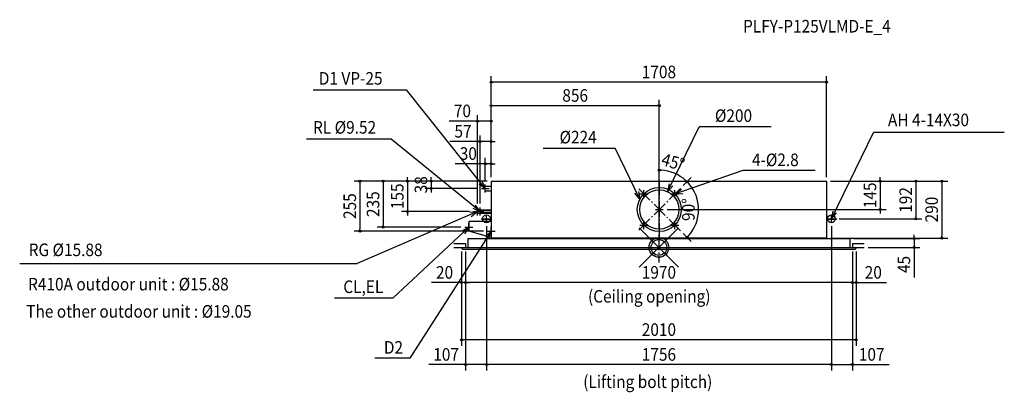
# Model space of a CAD drawing. Extents: x -3255 to 1759, y -737 to 1159.
import ezdxf
from ezdxf.enums import TextEntityAlignment as Align

# ---------------------------------------------------------------- set-up
doc = ezdxf.new("R2010")
doc.units = 0
doc.header["$LTSCALE"] = 20
doc.header["$MEASUREMENT"] = 0
doc.header["$PDMODE"] = 35
doc.header["$PDSIZE"] = 100
doc.linetypes.add('DASHDOT', pattern=[5.5, 4, -0.6, 0.3, -0.6])
doc.layers.get('DEFPOINTS').update_dxf_attribs({"linetype": 'CONTINUOUS'})
for name, color, linetype in [('ARRANGE', 1, 'CONTINUOUS'), ('BASIS', 6, 'DASHDOT'), ('DETAIL', 5, 'CONTINUOUS'), ('ETC', 61, 'CONTINUOUS'), ('FIX', 11, 'CONTINUOUS'), ('NOTE', 4, 'CONTINUOUS'), ('OUTLINE', 3, 'CONTINUOUS'), ('SERVICESPACE', 2, 'DASHDOT'), ('SIZE', 30, 'CONTINUOUS')]:
    doc.layers.add(name, color=color, linetype=linetype)
doc.styles.get("Standard").update_dxf_attribs({"font": 'SIMPLEX', "width": 0.9, "bigfont": 'BIGFONT'})

msp = doc.modelspace()

# ---------------------------------------------------------------- linework, layer by layer
at = {"layer": 'ARRANGE', "color": 1, "linetype": 'CONTINUOUS'}
msp.add_circle((0, 0), 40, dxfattribs=at)
msp.add_point((0, 0), dxfattribs=at)
at = {"layer": 'BASIS', "color": 6, "linetype": 'DASHDOT'}
for p, q in [((0, 395.9), (0, -76.4)), ((2, 345), (2, 41)), ((109.5, 85.5), (-105.5, 300.5)), ((109.5, 300.5), (-105.5, 85.5))]:
    msp.add_line(p, q, dxfattribs=at)
at = {"layer": 'DEFPOINTS', "color": 7, "linetype": 'CONTINUOUS'}
for p in [(-854, 841.6), (2, 721.9), (-924, 643.2), (-911, 539.4), (-884, 426.1), (102, 366.2), (-884, 320), (-854, 338), (-854, 338), (-854, 338), (-854, 338), (-854, 338), (-854, 338), (-854, 338), (-854, 338), (-854, 338), (2, 345), (853, 338), (854, 338), (854, 338), (854, 338), (-1159.7, 300), (-904, 300), (-105.5, 300.5), (109.5, 300.5), (109.5, 300.5), (-924, 203), (-911, 203), (2, 213), (-1280.3, 183), (-944, 183), (22, 193), (1126.9, 193), (-1403.9, 103), (-988, 103), (-878, 128), (-878, 128), (195.2, 141.2), (878, 128), (878, 128), (898, 146), (1308.6, 146), (-1522.2, 83), (-874, 83), (-105.5, 85.5), (-105.5, 85.5), (109.5, 85.5), (-1005, 0), (-1005, 0), (-985, 0), (-985, 0), (-985, 0), (2, 41), (853, 48), (973, 45), (985, 0), (985, 0), (985, 0), (1005, 0), (1045, 0), (1440.9, 48), (1005, -1), (1299.4, 0), (-1005, -178.8), (-985, -178.8), (1005, -178.8), (-1005, -470.2), (-985, -596.5), (-878, -596.5), (878, -596.5)]:
    msp.add_point(p, dxfattribs=at)
at = {"layer": 'DETAIL', "color": 5, "linetype": 'CONTINUOUS'}
for p, q in [((-884, 312.5), (-854, 312.5)), ((-884, 287.5), (-884, 312.5)), ((-854, 338), (854, 338)), ((-854, 338), (-854, 45)), ((854, 338), (854, 45)), ((-884, 287.5), (-854, 287.5)), ((-924, 190.9), (-854, 190.9)), ((-924, 175.1), (-924, 190.9)), ((-924, 175.1), (-854, 175.1)), ((-911, 187.8), (-854, 187.8)), ((-911, 178.2), (-911, 187.8)), ((-911, 178.2), (-854, 178.2)), ((-854, 133), (-968, 133)), ((-968, 133), (-968, 83)), ((-904, 146), (-854, 146)), ((-904, 146), (-904, 143.7)), ((-904, 143.7), (-854, 143.7)), ((854, 146), (904, 146)), ((854, 143.7), (904, 143.7)), ((904, 146), (904, 143.7)), ((-854, 51.1), (-968, 83)), ((-1005, 0), (1005, 0)), ((-973, 45), (973, 45)), ((-973, 45), (-973, 0)), ((854, 48), (-854, 48)), ((973, 45), (973, 0)), ((1005, -1), (1005, 0)), ((-1005, 0), (-1005, -1)), ((-998, -8), (998, -8))]:
    msp.add_line(p, q, dxfattribs=at)
for centre, radius in [((2, 193), 112), ((2, 193), 100), ((-77.2, 272.2), 1.4), ((81.2, 272.2), 1.4), ((-77.2, 113.8), 1.4), ((81.2, 113.8), 1.4)]:
    msp.add_circle(centre, radius, dxfattribs=at)
for centre, start, end in [((-998, -1), 180, 270), ((998, -1), 270, 0)]:
    msp.add_arc(centre, 7, start, end, dxfattribs=at)
at = {"layer": 'FIX', "color": 11, "linetype": 'CONTINUOUS'}
for centre in [(-878, 146), (878, 146)]:
    msp.add_circle(centre, 20, dxfattribs=at)
at = {"layer": 'NOTE', "color": 4, "linetype": 'CONTINUOUS'}
for p, q in [((-1760.6, 802.8), (-1285.1, 802.8)), ((-884, 300), (-1285.1, 802.8)), ((43.8, 283.8), (205.7, 614.4)), ((571.9, 614.4), (205.7, 614.4)), ((878, 146), (1092.6, 584.4)), ((1758.8, 584.4), (1092.6, 584.4)), ((-1363.7, 550.8), (-1794.1, 550.8)), ((-911, 183), (-1363.7, 550.8)), ((-589.5, 504.9), (-223.2, 504.9)), ((-96.6, 246.2), (-223.2, 504.9)), ((81.2, 272.2), (428.9, 392.8)), ((428.9, 392.8), (795.2, 392.8)), ((-884, 280), (-884, 320)), ((-904, 300), (-864, 300)), ((-97.2, 272.2), (-57.2, 272.2)), ((-77.2, 252.2), (-77.2, 292.2)), ((61.2, 272.2), (101.2, 272.2)), ((81.2, 252.2), (81.2, 292.2)), ((-924, 163), (-924, 203)), ((-911, 163), (-911, 203)), ((2, 173), (2, 213)), ((-924, 183), (-1535.9, -80.8)), ((-944, 183), (-904, 183)), ((-931, 183), (-891, 183)), ((-878, 126), (-878, 166)), ((-18, 193), (22, 193)), ((878, 126), (878, 166)), ((-968, 103), (-1354.9, -258.3)), ((-988, 103), (-948, 103)), ((-968, 83), (-968, 123)), ((-898, 146), (-858, 146)), ((-854, 63), (-854, 103)), ((-97.2, 113.8), (-57.2, 113.8)), ((-77.2, 93.8), (-77.2, 133.8)), ((61.2, 113.8), (101.2, 113.8)), ((81.2, 93.8), (81.2, 133.8)), ((858, 146), (898, 146)), ((-854, 83), (-1268.5, -564.3)), ((-874, 83), (-834, 83)), ((-3255.1, -80.8), (-1535.9, -80.8)), ((-1354.9, -258.3), (-1652.7, -258.3)), ((-1268.5, -564.3), (-1446.4, -564.3))]:
    msp.add_line(p, q, dxfattribs=at)
for points in [[(-916, 324), (-884, 300), (-899.7, 336.8)], [(51.5, 323.1), (43.8, 283.8), (70.1, 314)], [(-104.3, 285.5), (-96.6, 246.2), (-122.8, 276.4)], [(114.3, 294.6), (81.2, 272.2), (121.1, 275.1)], [(-947.5, 199.4), (-911, 183), (-934.4, 215.4)], [(-955.4, 158.2), (-924, 183), (-963.6, 177.3)], [(885.7, 185.3), (878, 146), (904.3, 176.1)], [(-988.7, 68.8), (-968, 103), (-1003.1, 83.7)], [(-866.1, 44.9), (-854, 83), (-883.5, 56)]]:
    msp.add_lwpolyline(points, dxfattribs=at)
at = {"layer": 'OUTLINE', "color": 3, "linetype": 'CONTINUOUS'}
for p, q in [((-884, 312.5), (-854, 312.5)), ((-884, 287.5), (-884, 312.5)), ((-854, 338), (854, 338)), ((-854, 338), (-854, 45)), ((854, 338), (854, 45)), ((-884, 287.5), (-854, 287.5)), ((-924, 190.9), (-854, 190.9)), ((-924, 175.1), (-924, 190.9)), ((-924, 175.1), (-854, 175.1)), ((-854, 133), (-968, 133)), ((-968, 133), (-968, 83)), ((-904, 146), (-854, 146)), ((-904, 146), (-904, 143.7)), ((-904, 143.7), (-854, 143.7)), ((854, 146), (904, 146)), ((854, 143.7), (904, 143.7)), ((904, 146), (904, 143.7)), ((-854, 51.1), (-968, 83)), ((-1005, 0), (1005, 0)), ((-973, 45), (973, 45)), ((-973, 45), (-973, 0)), ((973, 45), (973, 0)), ((1005, -1), (1005, 0)), ((-1005, 0), (-1005, -1)), ((-998, -8), (998, -8))]:
    msp.add_line(p, q, dxfattribs=at)
for centre, start, end in [((-998, -1), 180, 270), ((998, -1), 270, 0)]:
    msp.add_arc(centre, 7, start, end, dxfattribs=at)
at = {"layer": 'SERVICESPACE', "color": 2, "linetype": 'DASHDOT'}
for p, q in [((-1045, 20), (-985, 20)), ((-1045, 0), (-985, 0)), ((-985, 20), (-985, 0)), ((985, 20), (1045, 20)), ((985, 20), (985, 0)), ((985, 0), (1045, 0))]:
    msp.add_line(p, q, dxfattribs=at)
at = {"layer": 'SIZE', "color": 30, "linetype": 'CONTINUOUS'}
for p, q in [((-854, 358), (-854, 871.6)), ((854, 358), (854, 871.6)), ((-849, 841.6), (-844, 841.6)), ((844, 841.6), (-844, 841.6)), ((849, 841.6), (844, 841.6)), ((-854, 358), (-854, 751.9)), ((-849, 721.9), (-844, 721.9)), ((-844, 721.9), (-8, 721.9)), ((-3, 721.9), (-8, 721.9)), ((2, 233), (2, 751.9)), ((-924, 223), (-924, 673.2)), ((-854, 358), (-854, 673.2)), ((-924, 643.2), (-1067.3, 643.2)), ((-919, 643.2), (-914, 643.2)), ((-864, 643.2), (-914, 643.2)), ((-859, 643.2), (-864, 643.2)), ((-911, 223), (-911, 569.4)), ((-854, 358), (-854, 569.4)), ((-921, 539.4), (-1064.3, 539.4)), ((-916, 539.4), (-921, 539.4)), ((-854, 539.4), (-911, 539.4)), ((-849, 539.4), (-844, 539.4)), ((-844, 539.4), (-834, 539.4)), ((-884, 340), (-884, 456.1)), ((-854, 358), (-854, 456.1)), ((-894, 426.1), (-1037.3, 426.1)), ((-889, 426.1), (-894, 426.1)), ((-854, 426.1), (-884, 426.1)), ((-849, 426.1), (-844, 426.1)), ((-844, 426.1), (-834, 426.1)), ((2, 365), (2, 423)), ((-1280.3, 348), (-1280.3, 358)), ((-1159.7, 348), (-1159.7, 358)), ((7, 392.9), (12, 392.7)), ((123.6, 314.6), (164.6, 355.6)), ((123.6, 314.6), (164.6, 355.6)), ((1126.9, 348), (1126.9, 358)), ((-874, 338), (-1552.2, 338)), ((-1522.2, 333), (-1522.2, 328)), ((-1522.2, 328), (-1522.2, 93)), ((-874, 338), (-1433.9, 338)), ((-1403.9, 333), (-1403.9, 328)), ((-1403.9, 328), (-1403.9, 113)), ((-874, 338), (-1310.3, 338)), ((-1280.3, 343), (-1280.3, 348)), ((-1280.3, 338), (-1280.3, 183)), ((-874, 338), (-1189.7, 338)), ((-1159.7, 343), (-1159.7, 348)), ((-1159.7, 338), (-1159.7, 300)), ((139.8, 337.9), (136.2, 341.3)), ((146.9, 330.8), (150.3, 327.2)), ((873, 338), (1470.9, 338)), ((874, 338), (1338.6, 338)), ((874, 338), (1156.9, 338)), ((1126.9, 343), (1126.9, 348)), ((1126.9, 338), (1126.9, 193)), ((1308.6, 333), (1308.6, 328)), ((1308.6, 328), (1308.6, 156)), ((1440.9, 333), (1440.9, 328)), ((1440.9, 328), (1440.9, 58)), ((-924, 300), (-1189.7, 300)), ((-1159.7, 295), (-1159.7, 290)), ((-1159.7, 290), (-1159.7, 280)), ((-964, 183), (-1310.3, 183)), ((-1280.3, 178), (-1280.3, 173)), ((-1280.3, 173), (-1280.3, 163)), ((42, 193), (1156.9, 193)), ((1126.9, 188), (1126.9, 183)), ((1126.9, 183), (1126.9, 173)), ((1308.6, 151), (1308.6, 156)), ((-1008, 103), (-1433.9, 103)), ((-1403.9, 108), (-1403.9, 113)), ((-878, 108), (-878, -626.5)), ((-878, 108), (-878, -626.5)), ((878, 108), (878, -626.5)), ((878, 108), (878, -626.5)), ((918, 146), (1338.6, 146)), ((-894, 83), (-1552.2, 83)), ((-1522.2, 88), (-1522.2, 93)), ((123.6, 71.4), (164.6, 30.4)), ((146.9, 55.2), (150.3, 58.8)), ((1299.4, 55), (1299.4, 65)), ((1299.4, 50), (1299.4, 55)), ((1440.9, 53), (1440.9, 58)), ((873, 48), (1470.9, 48)), ((993, 45), (1329.4, 45)), ((1299.4, 45), (1299.4, 0)), ((-1005, -20), (-1005, -500.2)), ((-1005, -20), (-1005, -208.8)), ((-985, -20), (-985, -626.5)), ((-985, -20), (-985, -208.8)), ((-985, -20), (-985, -208.8)), ((985, -20), (985, -208.8)), ((985, -20), (985, -626.5)), ((985, -20), (985, -208.8)), ((1005, -20), (1005, -500.2)), ((1005, -21), (1005, -208.8)), ((1065, 0), (1329.4, 0)), ((1299.4, -5), (1299.4, -10)), ((1299.4, -10), (1299.4, -153.3)), ((-1015, -178.8), (-1158.3, -178.8)), ((-1010, -178.8), (-1015, -178.8)), ((-985, -178.8), (-1005, -178.8)), ((-980, -178.8), (-975, -178.8)), ((-980, -178.8), (-975, -178.8)), ((975, -178.8), (-975, -178.8)), ((-975, -178.8), (-965, -178.8)), ((975, -178.8), (965, -178.8)), ((980, -178.8), (975, -178.8)), ((980, -178.8), (975, -178.8)), ((985, -178.8), (1005, -178.8)), ((1010, -178.8), (1015, -178.8)), ((1015, -178.8), (1158.3, -178.8)), ((-1000, -470.2), (-995, -470.2)), ((995, -470.2), (-995, -470.2)), ((1000, -470.2), (995, -470.2)), ((-985, -596.5), (-1172.1, -596.5)), ((-980, -596.5), (-975, -596.5)), ((-888, -596.5), (-975, -596.5)), ((-883, -596.5), (-888, -596.5)), ((-873, -596.5), (-868, -596.5)), ((868, -596.5), (-868, -596.5)), ((873, -596.5), (868, -596.5)), ((883, -596.5), (888, -596.5)), ((888, -596.5), (975, -596.5)), ((980, -596.5), (975, -596.5)), ((985, -596.5), (1172.1, -596.5))]:
    msp.add_line(p, q, dxfattribs=at)
for centre in [(-854, 841.6), (854, 841.6), (-854, 721.9), (2, 721.9), (-924, 643.2), (-854, 643.2), (-911, 539.4), (-854, 539.4), (-884, 426.1), (-854, 426.1), (2, 393), (-1522.2, 338), (-1403.9, 338), (-1280.3, 338), (-1159.7, 338), (-1159.7, 300), (143.4, 334.4), (143.4, 334.4), (1126.9, 338), (1308.6, 338), (1440.9, 338), (-1280.3, 183), (1126.9, 193), (1308.6, 146), (-1403.9, 103), (-1522.2, 83), (143.4, 51.6), (1440.9, 48), (1299.4, 45), (1299.4, 0), (-1005, -178.8), (-985, -178.8), (-985, -178.8), (985, -178.8), (985, -178.8), (1005, -178.8), (-1005, -470.2), (1005, -470.2), (-985, -596.5), (-878, -596.5), (-878, -596.5), (878, -596.5), (878, -596.5), (985, -596.5)]:
    msp.add_circle(centre, 5, dxfattribs=at)
for start, end in [(47.8651, 87.1349), (317.8651, 42.1349)]:
    msp.add_arc((2, 193), 200, start, end, dxfattribs=at)

# ---------------------------------------------------------------- texts
at = {"layer": 'ETC', "color": 61, "linetype": 'CONTINUOUS', "width": 0.9}
msp.add_text('PLFY-P125VLMD-E_4', height=64, dxfattribs=at).set_placement((428.5, 1094.3))
at = {"layer": 'NOTE', "color": 4, "linetype": 'CONTINUOUS', "width": 0.9}
for s, p in [('D1 VP-25', (-1731.9, 828.8)), ('%%c200', (285.3, 639)), ('AH 4-14X30', (1166.2, 617.4)), ('RL %%c9.52', (-1761.4, 579.4)), ('%%c224', (-505.8, 529.5)), ('4-%%c2.8', (473.7, 413.9)), ('RG %%c15.88', (-3209.4, -44.1)), ('R410A outdoor unit : %%c15.88', (-3212.4, -218.8)), ('CL,EL', (-1607.2, -232.1)), ('(Ceiling opening)', (-361.1, -280.7)), ('The other outdoor unit : %%c19.05', (-3221.8, -357.4)), ('D2', (-1400.6, -541)), ('(Lifting bolt pitch)', (-385.4, -715.5))]:
    msp.add_text(s, height=64, dxfattribs=at).set_placement(p)
at = {"layer": 'SIZE', "color": 30, "linetype": 'CONTINUOUS', "width": 0.9}
for s, p in [('1708', (0, 861.6)), ('856', (-426.4, 741.9)), ('70', (-1000.6, 663.2)), ('57', (-997.6, 559.4)), ('30', (-970.6, 446.1)), ('20', (-1091.6, -158.8)), ('1970', (0, -158.8)), ('20', (1091.6, -158.8)), ('2010', (0, -450.2)), ('107', (-1083.6, -576.5)), ('1756', (0, -576.5)), ('107', (1083.6, -576.5))]:
    msp.add_text(s, height=64, dxfattribs=at).set_placement(p, align=Align.CENTER)
for s, rotation, p in [('45°', 343.8492, (63.2, 404.3)), ('38', 90, (-1179.7, 319)), ('155', 90, (-1300.3, 260.5)), ('145', 90, (1106.9, 265.5)), ('192', 90, (1288.6, 242)), ('255', 90, (-1542.2, 210.5)), ('235', 90, (-1423.9, 220.5)), ('290', 90, (1420.9, 193)), ('90°', 90, (182, 193)), ('45', 90, (1279.4, -86.6))]:
    msp.add_text(s, height=64, rotation=rotation, dxfattribs=at).set_placement(p, align=Align.CENTER)

doc.saveas('drawing.dxf')
